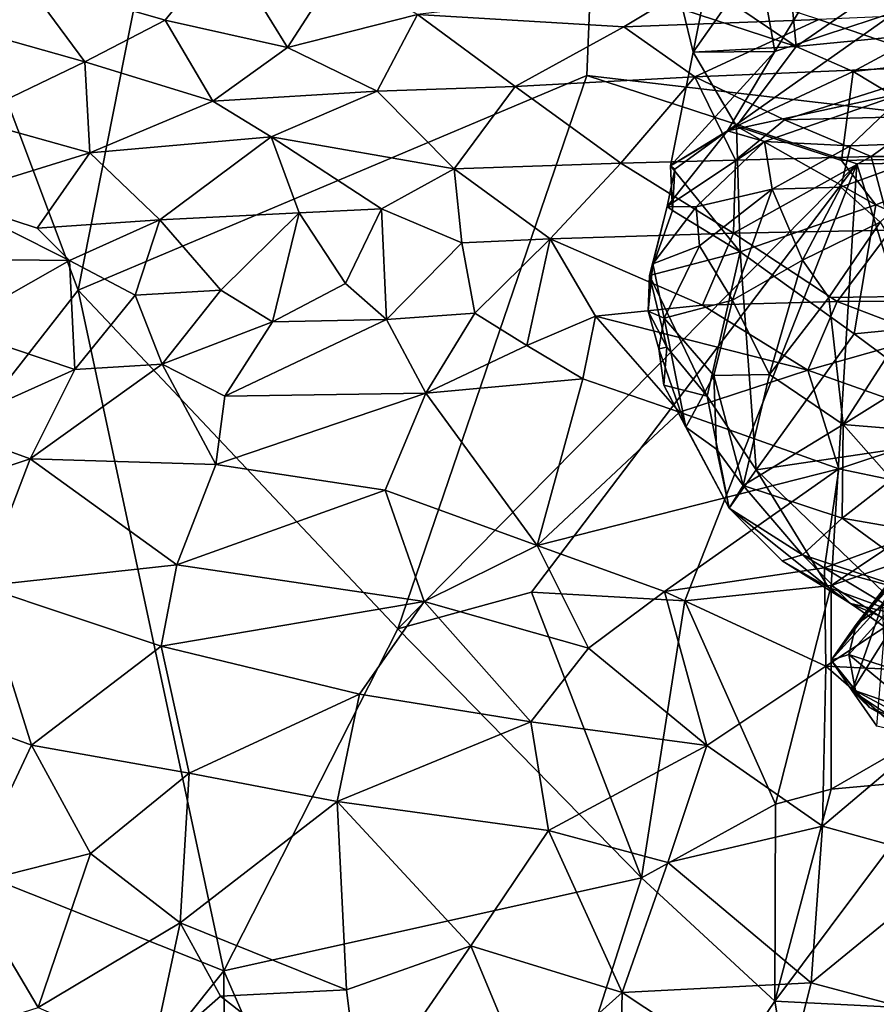
# Model space of a CAD drawing. Units: metres. Extents: x 25.62 to 29.27, y -4.57 to 0.59.
# Drawn here: x 26.52 to 26.98, y -2.03 to -1.5 of the extents above; entities that cross this region are included whole.
import ezdxf

# ---------------------------------------------------------------- set-up
doc = ezdxf.new("R2010")
doc.units = ezdxf.units.M

msp = doc.modelspace()

# ---------------------------------------------------------------- linework, layer by layer
at = {"layer": '1'}
for points in [[(26.54713, -1.64958, -0.20602), (25.93437, -0.01823, -0.20214), (26.88469, 0.05699, -0.21296)], [(26.82014, -1.53445, -0.20834), (26.54713, -1.64958, -0.20602), (26.88469, 0.05699, -0.21296)], [(26.82014, -1.53445, -0.20834), (26.88469, 0.05699, -0.21296), (27.20049, -1.57889, -0.21158)], [(27.20049, -1.57889, -0.21158), (26.88469, 0.05699, -0.21296), (27.66147, -1.90552, -0.21164)], [(26.88469, 0.05699, -0.21296), (28.30486, -0.45565, -0.21957), (27.66147, -1.90552, -0.21164)], [(26.34795, -1.9044, -0.20237), (25.93437, -0.01823, -0.20214), (26.54713, -1.64958, -0.20602)], [(26.51812, -1.48299, 8.12265), (26.59387, -1.50468, 8.07889), (26.62585, -1.46485, 8.16975)], [(26.62585, -1.46485, 8.16975), (26.59387, -1.50468, 8.07889), (26.65956, -1.51944, 8.04875)], [(26.62585, -1.46485, 8.16975), (26.65956, -1.51944, 8.04875), (26.68664, -1.47712, 8.14691)], [(26.92104, -1.52163, 6.19595), (26.9123, -1.47201, 6.1658), (26.95524, -1.46488, 6.19082)], [(26.98639, -1.50002, 6.22524), (26.92104, -1.52163, 6.19595), (26.95524, -1.46488, 6.19082)], [(26.87725, -1.52189, 6.1391), (26.87173, -1.4991, 6.12003), (26.88765, -1.46916, 6.14521)], [(26.92835, -1.47397, 6.0796), (26.87213, -1.47789, 6.10087), (26.93254, -1.51881, 6.10991)], [(26.9123, -1.47201, 6.1658), (26.87725, -1.52189, 6.1391), (26.88765, -1.46916, 6.14521)], [(26.87725, -1.52189, 6.1391), (26.9123, -1.47201, 6.1658), (26.92104, -1.52163, 6.19595)], [(26.92835, -1.47397, 6.0796), (26.93254, -1.51881, 6.10991), (26.9705, -1.49254, 6.0661)], [(26.9705, -1.49254, 6.0661), (27.00042, -1.51224, 6.07332), (26.99469, -1.47075, 6.05013)], [(26.39432, -1.47489, 8.11002), (26.47584, -1.50598, 8.04367), (26.51812, -1.48299, 8.12265)], [(26.68664, -1.47712, 8.14691), (26.65956, -1.51944, 8.04875), (26.72928, -1.50171, 8.09366)], [(26.87213, -1.47789, 6.10087), (26.87173, -1.4991, 6.12003), (26.93254, -1.51881, 6.10991)], [(26.51812, -1.48299, 8.12265), (26.47584, -1.50598, 8.04367), (26.55067, -1.52706, 8.03087)], [(26.51812, -1.48299, 8.12265), (26.55067, -1.52706, 8.03087), (26.59387, -1.50468, 8.07889)], [(26.72928, -1.50171, 8.09366), (26.84013, -1.50824, 8.05022), (26.88116, -1.48349, 8.11017)], [(26.88116, -1.48349, 8.11017), (26.84013, -1.50824, 8.05022), (26.94471, -1.50441, 8.0355)], [(26.9705, -1.49254, 6.0661), (26.93254, -1.51881, 6.10991), (27.00042, -1.51224, 6.07332)], [(26.87173, -1.4991, 6.12003), (26.87725, -1.52189, 6.1391), (26.93254, -1.51881, 6.10991)], [(26.89572, -1.56411, 6.22832), (26.92104, -1.52163, 6.19595), (26.98639, -1.50002, 6.22524)], [(26.99199, -1.54334, 6.30571), (26.89572, -1.56411, 6.22832), (26.98639, -1.50002, 6.22524)], [(26.94471, -1.50441, 8.0355), (27.01777, -1.52923, 7.95922), (27.06008, -1.49936, 7.99806)], [(26.47584, -1.50598, 8.04367), (26.48732, -1.55749, 7.98046), (26.55067, -1.52706, 8.03087)], [(26.59387, -1.50468, 8.07889), (26.55067, -1.52706, 8.03087), (26.61946, -1.54821, 8.00876)], [(26.59387, -1.50468, 8.07889), (26.61946, -1.54821, 8.00876), (26.65956, -1.51944, 8.04875)], [(26.65956, -1.51944, 8.04875), (26.70765, -1.54279, 8.01256), (26.72928, -1.50171, 8.09366)], [(26.72928, -1.50171, 8.09366), (26.70765, -1.54279, 8.01256), (26.78181, -1.54032, 8.01106)], [(26.72928, -1.50171, 8.09366), (26.78181, -1.54032, 8.01106), (26.84013, -1.50824, 8.05022)], [(26.84013, -1.50824, 8.05022), (26.87816, -1.53511, 7.99864), (26.94471, -1.50441, 8.0355)], [(26.94471, -1.50441, 8.0355), (26.87816, -1.53511, 7.99864), (27.01777, -1.52923, 7.95922)], [(26.78181, -1.54032, 8.01106), (26.87816, -1.53511, 7.99864), (26.84013, -1.50824, 8.05022)], [(26.93254, -1.51881, 6.10991), (26.96324, -1.53222, 6.1089), (27.00042, -1.51224, 6.07332)], [(27.00042, -1.51224, 6.07332), (26.96324, -1.53222, 6.1089), (27.07923, -1.51938, 6.04753)], [(26.65956, -1.51944, 8.04875), (26.61946, -1.54821, 8.00876), (26.70765, -1.54279, 8.01256)], [(26.86516, -1.58294, 6.19197), (26.92104, -1.52163, 6.19595), (26.89572, -1.56411, 6.22832)], [(26.86516, -1.58294, 6.19197), (26.87725, -1.52189, 6.1391), (26.92104, -1.52163, 6.19595)], [(26.87725, -1.52189, 6.1391), (26.86516, -1.58294, 6.19197), (26.90047, -1.5616, 6.1612)], [(26.87725, -1.52189, 6.1391), (26.90047, -1.5616, 6.1612), (26.93254, -1.51881, 6.10991)], [(26.93254, -1.51881, 6.10991), (26.90047, -1.5616, 6.1612), (26.96324, -1.53222, 6.1089)], [(26.96324, -1.53222, 6.1089), (27.03943, -1.57828, 6.11866), (27.07923, -1.51938, 6.04753)], [(26.48732, -1.55749, 7.98046), (26.55337, -1.57602, 7.98139), (26.55067, -1.52706, 8.03087)], [(26.55067, -1.52706, 8.03087), (26.55337, -1.57602, 7.98139), (26.61946, -1.54821, 8.00876)], [(26.87816, -1.53511, 7.99864), (26.92636, -1.55823, 7.95681), (27.01777, -1.52923, 7.95922)], [(26.96324, -1.53222, 6.1089), (26.90047, -1.5616, 6.1612), (26.95682, -1.58011, 6.14764)], [(27.01777, -1.52923, 7.95922), (26.92636, -1.55823, 7.95681), (27.00307, -1.55635, 7.93059)], [(26.96324, -1.53222, 6.1089), (26.95682, -1.58011, 6.14764), (27.03943, -1.57828, 6.11866)], [(26.82014, -1.53445, -0.20834), (26.7188, -1.83147, -0.21317), (26.54713, -1.64958, -0.20602)], [(26.7188, -1.83147, -0.21317), (26.82014, -1.53445, -0.20834), (26.96507, -1.58187, -0.2087)], [(26.78181, -1.54032, 8.01106), (26.83845, -1.58154, 7.9646), (26.87816, -1.53511, 7.99864)], [(26.96507, -1.58187, -0.2087), (26.82014, -1.53445, -0.20834), (27.20049, -1.57889, -0.21158)], [(26.87816, -1.53511, 7.99864), (26.83845, -1.58154, 7.9646), (26.90005, -1.57992, 7.94944)], [(26.87816, -1.53511, 7.99864), (26.90005, -1.57992, 7.94944), (26.92636, -1.55823, 7.95681)], [(26.61946, -1.54821, 8.00876), (26.65071, -1.56733, 7.99099), (26.70765, -1.54279, 8.01256)], [(26.70765, -1.54279, 8.01256), (26.65071, -1.56733, 7.99099), (26.74895, -1.58459, 7.97602)], [(26.70765, -1.54279, 8.01256), (26.74895, -1.58459, 7.97602), (26.78181, -1.54032, 8.01106)], [(26.78181, -1.54032, 8.01106), (26.74895, -1.58459, 7.97602), (26.83845, -1.58154, 7.9646)], [(26.61946, -1.54821, 8.00876), (26.55337, -1.57602, 7.98139), (26.65071, -1.56733, 7.99099)], [(26.91561, -1.56995, 6.26812), (26.89572, -1.56411, 6.22832), (26.99199, -1.54334, 6.30571)], [(26.96169, -1.57221, 6.33619), (26.91561, -1.56995, 6.26812), (26.99199, -1.54334, 6.30571)], [(26.96169, -1.57221, 6.33619), (26.99199, -1.54334, 6.30571), (27.02383, -1.56994, 6.38518)], [(26.48732, -1.55749, 7.98046), (26.47534, -1.60003, 7.95437), (26.55337, -1.57602, 7.98139)], [(26.92636, -1.55823, 7.95681), (26.90005, -1.57992, 7.94944), (26.97284, -1.57796, 7.92674)], [(26.92636, -1.55823, 7.95681), (26.97284, -1.57796, 7.92674), (27.00307, -1.55635, 7.93059)], [(27.00307, -1.55635, 7.93059), (26.97284, -1.57796, 7.92674), (27.05007, -1.57787, 7.89005)], [(26.89572, -1.56411, 6.22832), (26.86332, -1.60468, 6.24565), (26.8675, -1.58471, 6.22801)], [(26.86332, -1.60468, 6.24565), (26.89572, -1.56411, 6.22832), (26.91561, -1.56995, 6.26812)], [(26.86516, -1.58294, 6.19197), (26.90251, -1.62907, 6.19114), (26.90047, -1.5616, 6.1612)], [(26.89572, -1.56411, 6.22832), (26.8675, -1.58471, 6.22801), (26.86516, -1.58294, 6.19197)], [(26.90047, -1.5616, 6.1612), (26.90251, -1.62907, 6.19114), (26.97537, -1.60394, 6.15512)], [(26.95682, -1.58011, 6.14764), (26.90047, -1.5616, 6.1612), (26.97537, -1.60394, 6.15512)], [(26.55337, -1.57602, 7.98139), (26.59093, -1.61186, 7.97182), (26.65071, -1.56733, 7.99099)], [(26.65071, -1.56733, 7.99099), (26.59093, -1.61186, 7.97182), (26.66572, -1.60816, 7.97365)], [(26.65071, -1.56733, 7.99099), (26.66572, -1.60816, 7.97365), (26.7099, -1.60601, 7.97208)], [(26.65071, -1.56733, 7.99099), (26.7099, -1.60601, 7.97208), (26.74895, -1.58459, 7.97602)], [(26.87889, -1.60495, 6.28694), (26.86332, -1.60468, 6.24565), (26.91561, -1.56995, 6.26812)], [(26.87889, -1.60495, 6.28694), (26.91561, -1.56995, 6.26812), (26.91977, -1.5955, 6.33082)], [(26.91977, -1.5955, 6.33082), (26.91561, -1.56995, 6.26812), (26.96169, -1.57221, 6.33619)], [(26.91977, -1.5955, 6.33082), (26.96169, -1.57221, 6.33619), (26.95654, -1.59443, 6.36603)], [(26.95654, -1.59443, 6.36603), (26.96169, -1.57221, 6.33619), (27.02383, -1.56994, 6.38518)], [(26.97764, -1.6132, 6.40304), (26.95654, -1.59443, 6.36603), (27.02383, -1.56994, 6.38518)], [(26.47534, -1.60003, 7.95437), (26.52525, -1.61641, 7.96246), (26.55337, -1.57602, 7.98139)], [(26.55337, -1.57602, 7.98139), (26.52525, -1.61641, 7.96246), (26.59093, -1.61186, 7.97182)], [(26.83845, -1.58154, 7.9646), (26.89886, -1.61913, 7.93996), (26.90005, -1.57992, 7.94944)], [(26.90005, -1.57992, 7.94944), (26.89886, -1.61913, 7.93996), (26.97284, -1.57796, 7.92674)], [(26.97284, -1.57796, 7.92674), (26.89886, -1.61913, 7.93996), (26.98335, -1.61747, 7.91101)], [(26.95682, -1.58011, 6.14764), (26.97537, -1.60394, 6.15512), (27.03943, -1.57828, 6.11866)], [(27.02095, -1.76139, -0.20547), (26.96507, -1.58187, -0.2087), (27.20049, -1.57889, -0.21158)], [(26.97284, -1.57796, 7.92674), (26.98335, -1.61747, 7.91101), (27.05007, -1.57787, 7.89005)], [(27.03943, -1.57828, 6.11866), (26.97537, -1.60394, 6.15512), (27.10161, -1.65959, 6.14908)], [(26.74895, -1.58459, 7.97602), (26.7099, -1.60601, 7.97208), (26.75304, -1.62418, 7.96824)], [(26.79047, -1.81177, -0.18542), (26.7188, -1.83147, -0.21317), (26.96507, -1.58187, -0.2087)], [(26.74895, -1.58459, 7.97602), (26.8006, -1.62215, 7.96221), (26.83845, -1.58154, 7.9646)], [(26.74895, -1.58459, 7.97602), (26.75304, -1.62418, 7.96824), (26.8006, -1.62215, 7.96221)], [(26.87289, -1.81648, -0.21243), (26.79047, -1.81177, -0.18542), (26.96507, -1.58187, -0.2087)], [(26.83845, -1.58154, 7.9646), (26.8006, -1.62215, 7.96221), (26.89886, -1.61913, 7.93996)], [(26.86332, -1.60468, 6.24565), (26.86614, -1.60685, 6.20443), (26.8675, -1.58471, 6.22801)], [(26.86516, -1.58294, 6.19197), (26.86614, -1.60685, 6.20443), (26.90251, -1.62907, 6.19114)], [(26.86614, -1.60685, 6.20443), (26.86516, -1.58294, 6.19197), (26.8675, -1.58471, 6.22801)], [(26.95133, -1.80821, -0.21287), (26.87289, -1.81648, -0.21243), (26.96507, -1.58187, -0.2087)], [(26.95133, -1.80821, -0.21287), (26.96507, -1.58187, -0.2087), (27.02095, -1.76139, -0.20547)], [(26.88068, -1.6259, 6.30571), (26.87889, -1.60495, 6.28694), (26.91977, -1.5955, 6.33082)], [(26.89846, -1.65509, 6.33453), (26.88068, -1.6259, 6.30571), (26.91977, -1.5955, 6.33082)], [(26.89846, -1.65509, 6.33453), (26.91977, -1.5955, 6.33082), (26.93603, -1.63362, 6.36993)], [(26.93603, -1.63362, 6.36993), (26.91977, -1.5955, 6.33082), (26.95654, -1.59443, 6.36603)], [(26.93603, -1.63362, 6.36993), (26.95654, -1.59443, 6.36603), (26.97764, -1.6132, 6.40304)], [(26.47534, -1.60003, 7.95437), (26.46141, -1.63288, 7.94989), (26.54246, -1.63367, 7.96705)], [(26.47534, -1.60003, 7.95437), (26.54246, -1.63367, 7.96705), (26.52525, -1.61641, 7.96246)], [(26.66572, -1.60816, 7.97365), (26.69063, -1.64606, 7.97906), (26.7099, -1.60601, 7.97208)], [(26.7099, -1.60601, 7.97208), (26.69063, -1.64606, 7.97906), (26.71272, -1.66547, 7.98815)], [(26.7099, -1.60601, 7.97208), (26.71272, -1.66547, 7.98815), (26.75304, -1.62418, 7.96824)], [(26.8539, -1.64179, 6.22861), (26.86614, -1.60685, 6.20443), (26.86332, -1.60468, 6.24565)], [(26.85556, -1.63558, 6.25853), (26.8539, -1.64179, 6.22861), (26.86332, -1.60468, 6.24565)], [(26.85556, -1.63558, 6.25853), (26.86332, -1.60468, 6.24565), (26.87889, -1.60495, 6.28694)], [(26.88068, -1.6259, 6.30571), (26.85556, -1.63558, 6.25853), (26.87889, -1.60495, 6.28694)], [(26.97537, -1.60394, 6.15512), (26.90251, -1.62907, 6.19114), (26.96373, -1.67302, 6.18476)], [(26.97537, -1.60394, 6.15512), (26.96373, -1.67302, 6.18476), (27.10161, -1.65959, 6.14908)], [(26.59093, -1.61186, 7.97182), (26.6237, -1.64965, 7.97975), (26.66572, -1.60816, 7.97365)], [(26.6237, -1.64965, 7.97975), (26.6515, -1.66666, 7.99101), (26.66572, -1.60816, 7.97365)], [(26.66572, -1.60816, 7.97365), (26.6515, -1.66666, 7.99101), (26.69063, -1.64606, 7.97906)], [(26.90251, -1.62907, 6.19114), (26.86614, -1.60685, 6.20443), (26.8539, -1.64179, 6.22861)], [(26.52525, -1.61641, 7.96246), (26.54246, -1.63367, 7.96705), (26.59093, -1.61186, 7.97182)], [(26.59093, -1.61186, 7.97182), (26.54246, -1.63367, 7.96705), (26.57778, -1.65234, 7.97751)], [(26.59093, -1.61186, 7.97182), (26.57778, -1.65234, 7.97751), (26.6237, -1.64965, 7.97975)], [(26.95018, -1.65351, 6.38806), (26.93603, -1.63362, 6.36993), (26.97764, -1.6132, 6.40304)], [(26.95018, -1.65351, 6.38806), (26.97764, -1.6132, 6.40304), (27.00212, -1.65289, 6.44107)], [(26.75304, -1.62418, 7.96824), (26.76, -1.66208, 7.98233), (26.8006, -1.62215, 7.96221)], [(26.76, -1.66208, 7.98233), (26.78795, -1.67934, 7.99301), (26.8006, -1.62215, 7.96221)], [(26.8006, -1.62215, 7.96221), (26.78795, -1.67934, 7.99301), (26.82486, -1.66363, 7.9732)], [(26.89886, -1.61913, 7.93996), (26.8006, -1.62215, 7.96221), (26.88236, -1.65771, 7.95781)], [(26.8006, -1.62215, 7.96221), (26.82486, -1.66363, 7.9732), (26.88236, -1.65771, 7.95781)], [(26.89886, -1.61913, 7.93996), (26.88236, -1.65771, 7.95781), (26.95464, -1.65578, 7.9356)], [(26.89886, -1.61913, 7.93996), (26.95464, -1.65578, 7.9356), (26.98335, -1.61747, 7.91101)], [(27.01575, -1.65564, 7.91046), (26.98335, -1.61747, 7.91101), (26.95464, -1.65578, 7.9356)], [(26.75304, -1.62418, 7.96824), (26.71272, -1.66547, 7.98815), (26.76, -1.66208, 7.98233)], [(26.86163, -1.66476, 6.28181), (26.85556, -1.63558, 6.25853), (26.88068, -1.6259, 6.30571)], [(26.86163, -1.66476, 6.28181), (26.88068, -1.6259, 6.30571), (26.89846, -1.65509, 6.33453)], [(26.46141, -1.63288, 7.94989), (26.47888, -1.66981, 7.96878), (26.54246, -1.63367, 7.96705)], [(26.88477, -1.70649, 6.2233), (26.90251, -1.62907, 6.19114), (26.8539, -1.64179, 6.22861)], [(26.90251, -1.62907, 6.19114), (26.88477, -1.70649, 6.2233), (26.91106, -1.74613, 6.22222)], [(26.90251, -1.62907, 6.19114), (26.91106, -1.74613, 6.22222), (26.96373, -1.67302, 6.18476)], [(26.47888, -1.66981, 7.96878), (26.54541, -1.69217, 8.00093), (26.54246, -1.63367, 7.96705)], [(26.54246, -1.63367, 7.96705), (26.54541, -1.69217, 8.00093), (26.57778, -1.65234, 7.97751)], [(26.85556, -1.63558, 6.25853), (26.85314, -1.66092, 6.24653), (26.8539, -1.64179, 6.22861)], [(26.85314, -1.66092, 6.24653), (26.85556, -1.63558, 6.25853), (26.86163, -1.66476, 6.28181)], [(26.91826, -1.69498, 6.35094), (26.89846, -1.65509, 6.33453), (26.93603, -1.63362, 6.36993)], [(26.91826, -1.69498, 6.35094), (26.93603, -1.63362, 6.36993), (26.95018, -1.65351, 6.38806)], [(26.8539, -1.64179, 6.22861), (26.85314, -1.66092, 6.24653), (26.86323, -1.68028, 6.2307)], [(26.88477, -1.70649, 6.2233), (26.8539, -1.64179, 6.22861), (26.86323, -1.68028, 6.2307)], [(26.6515, -1.66666, 7.99101), (26.71272, -1.66547, 7.98815), (26.69063, -1.64606, 7.97906)], [(26.34795, -1.9044, -0.20237), (26.54713, -1.64958, -0.20602), (26.62534, -2.01503, -0.20575)], [(26.57778, -1.65234, 7.97751), (26.54541, -1.69217, 8.00093), (26.59222, -1.68934, 8.00469)], [(26.54713, -1.64958, -0.20602), (26.7188, -1.83147, -0.21317), (26.62534, -2.01503, -0.20575)], [(26.57778, -1.65234, 7.97751), (26.59222, -1.68934, 8.00469), (26.6237, -1.64965, 7.97975)], [(26.6237, -1.64965, 7.97975), (26.59222, -1.68934, 8.00469), (26.6515, -1.66666, 7.99101)], [(26.91826, -1.69498, 6.35094), (26.95018, -1.65351, 6.38806), (26.95775, -1.72169, 6.38036)], [(26.95775, -1.72169, 6.38036), (26.95018, -1.65351, 6.38806), (27.00212, -1.65289, 6.44107)], [(26.95775, -1.72169, 6.38036), (27.00212, -1.65289, 6.44107), (27.00601, -1.69176, 6.43911)], [(26.88236, -1.65771, 7.95781), (26.82486, -1.66363, 7.9732), (26.9388, -1.69256, 7.97385)], [(26.88831, -1.69537, 6.31395), (26.86163, -1.66476, 6.28181), (26.89846, -1.65509, 6.33453)], [(26.88236, -1.65771, 7.95781), (26.9388, -1.69256, 7.97385), (26.95464, -1.65578, 7.9356)], [(26.88831, -1.69537, 6.31395), (26.89846, -1.65509, 6.33453), (26.91826, -1.69498, 6.35094)], [(26.95464, -1.65578, 7.9356), (26.9388, -1.69256, 7.97385), (27.00316, -1.67439, 7.92951)], [(27.01575, -1.65564, 7.91046), (26.95464, -1.65578, 7.9356), (27.00316, -1.67439, 7.92951)], [(26.71272, -1.66547, 7.98815), (26.73377, -1.705, 8.02522), (26.76, -1.66208, 7.98233)], [(26.76, -1.66208, 7.98233), (26.73377, -1.705, 8.02522), (26.78795, -1.67934, 7.99301)], [(26.78795, -1.67934, 7.99301), (26.8181, -1.69726, 8.0069), (26.82486, -1.66363, 7.9732)], [(26.82486, -1.66363, 7.9732), (26.8181, -1.69726, 8.0069), (26.86991, -1.71517, 8.019)], [(26.82486, -1.66363, 7.9732), (26.86991, -1.71517, 8.019), (26.9388, -1.69256, 7.97385)], [(26.85314, -1.66092, 6.24653), (26.85877, -1.68117, 6.26707), (26.86323, -1.68028, 6.2307)], [(26.85877, -1.68117, 6.26707), (26.85314, -1.66092, 6.24653), (26.86163, -1.66476, 6.28181)], [(27.10161, -1.65959, 6.14908), (26.96373, -1.67302, 6.18476), (27.03693, -1.72752, 6.18497)], [(26.47888, -1.66981, 7.96878), (26.47565, -1.72363, 8.02332), (26.54541, -1.69217, 8.00093)], [(26.59222, -1.68934, 8.00469), (26.62583, -1.70663, 8.02502), (26.6515, -1.66666, 7.99101)], [(26.6515, -1.66666, 7.99101), (26.62583, -1.70663, 8.02502), (26.71272, -1.66547, 7.98815)], [(26.71272, -1.66547, 7.98815), (26.62583, -1.70663, 8.02502), (26.73377, -1.705, 8.02522)], [(26.85877, -1.68117, 6.26707), (26.86163, -1.66476, 6.28181), (26.87342, -1.72318, 6.27026)], [(26.87342, -1.72318, 6.27026), (26.86163, -1.66476, 6.28181), (26.88831, -1.69537, 6.31395)], [(26.96373, -1.67302, 6.18476), (26.91106, -1.74613, 6.22222), (27.03693, -1.72752, 6.18497)], [(26.9388, -1.69256, 7.97385), (27.02403, -1.72275, 7.98011), (27.00316, -1.67439, 7.92951)], [(26.78795, -1.67934, 7.99301), (26.73377, -1.705, 8.02522), (26.8181, -1.69726, 8.0069)], [(26.86323, -1.68028, 6.2307), (26.85877, -1.68117, 6.26707), (26.86158, -1.70072, 6.24808)], [(26.88477, -1.70649, 6.2233), (26.86323, -1.68028, 6.2307), (26.86158, -1.70072, 6.24808)], [(26.86158, -1.70072, 6.24808), (26.85877, -1.68117, 6.26707), (26.87342, -1.72318, 6.27026)], [(26.54541, -1.69217, 8.00093), (26.52136, -1.74024, 8.06613), (26.59222, -1.68934, 8.00469)], [(26.59222, -1.68934, 8.00469), (26.52136, -1.74024, 8.06613), (26.62103, -1.74317, 8.08005)], [(26.59222, -1.68934, 8.00469), (26.62103, -1.74317, 8.08005), (26.62583, -1.70663, 8.02502)], [(26.47565, -1.72363, 8.02332), (26.52136, -1.74024, 8.06613), (26.54541, -1.69217, 8.00093)], [(26.9388, -1.69256, 7.97385), (26.86991, -1.71517, 8.019), (26.95549, -1.74562, 8.05516)], [(26.87342, -1.72318, 6.27026), (26.88831, -1.69537, 6.31395), (26.88986, -1.73502, 6.29253)], [(26.90407, -1.75452, 6.29515), (26.88831, -1.69537, 6.31395), (26.91826, -1.69498, 6.35094)], [(26.88986, -1.73502, 6.29253), (26.88831, -1.69537, 6.31395), (26.90407, -1.75452, 6.29515)], [(26.90407, -1.75452, 6.29515), (26.91826, -1.69498, 6.35094), (26.95775, -1.72169, 6.38036)], [(26.9388, -1.69256, 7.97385), (26.95549, -1.74562, 8.05516), (27.02403, -1.72275, 7.98011)], [(26.95775, -1.72169, 6.38036), (27.00601, -1.69176, 6.43911), (27.04662, -1.72905, 6.45204)], [(26.73377, -1.705, 8.02522), (26.79347, -1.78665, 8.1383), (26.8181, -1.69726, 8.0069)], [(26.8181, -1.69726, 8.0069), (26.79347, -1.78665, 8.1383), (26.86991, -1.71517, 8.019)], [(26.88477, -1.70649, 6.2233), (26.86158, -1.70072, 6.24808), (26.89659, -1.76669, 6.25084)], [(26.86158, -1.70072, 6.24808), (26.87342, -1.72318, 6.27026), (26.89659, -1.76669, 6.25084)], [(26.62583, -1.70663, 8.02502), (26.62103, -1.74317, 8.08005), (26.73377, -1.705, 8.02522)], [(26.62103, -1.74317, 8.08005), (26.71193, -1.75693, 8.10367), (26.73377, -1.705, 8.02522)], [(26.73377, -1.705, 8.02522), (26.71193, -1.75693, 8.10367), (26.79347, -1.78665, 8.1383)], [(26.88477, -1.70649, 6.2233), (26.89659, -1.76669, 6.25084), (26.91106, -1.74613, 6.22222)], [(26.86991, -1.71517, 8.019), (26.79347, -1.78665, 8.1383), (26.95549, -1.74562, 8.05516)], [(26.95728, -1.77201, 6.33516), (26.90407, -1.75452, 6.29515), (26.95775, -1.72169, 6.38036)], [(27.02403, -1.72275, 7.98011), (26.95549, -1.74562, 8.05516), (27.04301, -1.76375, 8.04979)], [(26.95728, -1.77201, 6.33516), (26.95775, -1.72169, 6.38036), (26.98387, -1.75128, 6.37963)], [(26.98387, -1.75128, 6.37963), (26.95775, -1.72169, 6.38036), (27.04662, -1.72905, 6.45204)], [(26.47565, -1.72363, 8.02332), (26.43933, -1.76773, 8.08569), (26.52136, -1.74024, 8.06613)], [(26.89659, -1.76669, 6.25084), (26.87342, -1.72318, 6.27026), (26.88986, -1.73502, 6.29253)], [(26.91106, -1.74613, 6.22222), (26.99335, -1.82517, 6.21792), (27.03693, -1.72752, 6.18497)], [(26.89659, -1.76669, 6.25084), (26.88986, -1.73502, 6.29253), (26.90407, -1.75452, 6.29515)], [(26.43933, -1.76773, 8.08569), (26.49525, -1.80849, 8.14831), (26.52136, -1.74024, 8.06613)], [(26.52136, -1.74024, 8.06613), (26.49525, -1.80849, 8.14831), (26.60004, -1.79704, 8.15114)], [(26.52136, -1.74024, 8.06613), (26.60004, -1.79704, 8.15114), (26.62103, -1.74317, 8.08005)], [(26.62103, -1.74317, 8.08005), (26.60004, -1.79704, 8.15114), (26.71193, -1.75693, 8.10367)], [(26.96473, -1.82915, 5.6919), (26.98731, -1.80119, 5.64666), (27.03343, -1.74037, 5.67964)], [(27.00594, -1.78339, 5.70864), (26.96473, -1.82915, 5.6919), (27.03343, -1.74037, 5.67964)], [(26.79347, -1.78665, 8.1383), (26.86182, -1.81143, 8.15679), (26.95549, -1.74562, 8.05516)], [(26.95549, -1.74562, 8.05516), (26.86182, -1.81143, 8.15679), (26.94784, -1.79868, 8.1273)], [(26.91106, -1.74613, 6.22222), (26.89659, -1.76669, 6.25084), (26.94999, -1.80931, 6.22682)], [(26.91106, -1.74613, 6.22222), (26.94999, -1.80931, 6.22682), (26.99335, -1.82517, 6.21792)], [(26.95549, -1.74562, 8.05516), (26.94784, -1.79868, 8.1273), (27.04301, -1.76375, 8.04979)], [(26.95728, -1.77201, 6.33516), (26.98387, -1.75128, 6.37963), (27.01184, -1.78145, 6.35864)], [(26.60004, -1.79704, 8.15114), (26.73288, -1.81678, 8.17287), (26.71193, -1.75693, 8.10367)], [(26.71193, -1.75693, 8.10367), (26.73288, -1.81678, 8.17287), (26.79347, -1.78665, 8.1383)], [(26.89659, -1.76669, 6.25084), (26.90407, -1.75452, 6.29515), (26.93594, -1.79175, 6.28121)], [(26.93594, -1.79175, 6.28121), (26.90407, -1.75452, 6.29515), (26.95728, -1.77201, 6.33516)], [(26.94784, -1.79868, 8.1273), (27.00459, -1.8143, 8.12636), (27.04301, -1.76375, 8.04979)], [(26.98294, -1.7972, -0.21097), (26.95133, -1.80821, -0.21287), (27.02095, -1.76139, -0.20547)], [(26.92513, -1.79495, 6.25148), (26.89659, -1.76669, 6.25084), (26.93594, -1.79175, 6.28121)], [(26.89659, -1.76669, 6.25084), (26.92513, -1.79495, 6.25148), (26.94999, -1.80931, 6.22682)], [(26.93594, -1.79175, 6.28121), (26.95728, -1.77201, 6.33516), (27.023, -1.82016, 6.30568)], [(27.023, -1.82016, 6.30568), (26.95728, -1.77201, 6.33516), (27.01184, -1.78145, 6.35864)], [(26.99428, -1.80812, 5.72831), (26.96473, -1.82915, 5.6919), (27.00594, -1.78339, 5.70864)], [(26.73288, -1.81678, 8.17287), (26.82106, -1.84183, 8.18654), (26.79347, -1.78665, 8.1383)], [(26.79347, -1.78665, 8.1383), (26.82106, -1.84183, 8.18654), (26.86182, -1.81143, 8.15679)], [(26.96171, -1.81787, 6.24048), (26.92513, -1.79495, 6.25148), (26.93594, -1.79175, 6.28121)], [(26.94999, -1.80931, 6.22682), (26.92513, -1.79495, 6.25148), (26.96171, -1.81787, 6.24048)], [(27.02587, -1.84551, 6.2592), (26.96171, -1.81787, 6.24048), (26.93594, -1.79175, 6.28121)], [(27.02587, -1.84551, 6.2592), (26.93594, -1.79175, 6.28121), (27.023, -1.82016, 6.30568)], [(26.49525, -1.80849, 8.14831), (26.5918, -1.84079, 8.19043), (26.60004, -1.79704, 8.15114)], [(26.60004, -1.79704, 8.15114), (26.5918, -1.84079, 8.19043), (26.73288, -1.81678, 8.17287)], [(26.86182, -1.81143, 8.15679), (26.9484, -1.85139, 8.17204), (26.94784, -1.79868, 8.1273)], [(26.94784, -1.79868, 8.1273), (26.9484, -1.85139, 8.17204), (27.00459, -1.8143, 8.12636)], [(27.04178, -1.86534, -0.18604), (26.95133, -1.80821, -0.21287), (26.98294, -1.7972, -0.21097)], [(26.98731, -1.80119, 5.64666), (26.95138, -1.84833, 5.67034), (26.97902, -1.81768, 5.61551)], [(26.96473, -1.82915, 5.6919), (26.95138, -1.84833, 5.67034), (26.98731, -1.80119, 5.64666)], [(26.49525, -1.80849, 8.14831), (26.45649, -1.86967, 8.18909), (26.52206, -1.89393, 8.21371)], [(26.49525, -1.80849, 8.14831), (26.52206, -1.89393, 8.21371), (26.5918, -1.84079, 8.19043)], [(26.79047, -1.81177, -0.18542), (26.84963, -1.96498, -0.19016), (26.7188, -1.83147, -0.21317)], [(26.84963, -1.96498, -0.19016), (26.79047, -1.81177, -0.18542), (26.87289, -1.81648, -0.21243)], [(26.82106, -1.84183, 8.18654), (26.88468, -1.89399, 8.20689), (26.86182, -1.81143, 8.15679)], [(26.86182, -1.81143, 8.15679), (26.88468, -1.89399, 8.20689), (26.9484, -1.85139, 8.17204)], [(26.92154, -1.92548, -0.19114), (26.87289, -1.81648, -0.21243), (26.95133, -1.80821, -0.21287)], [(26.95128, -1.91749, -0.17302), (26.92154, -1.92548, -0.19114), (26.95133, -1.80821, -0.21287)], [(26.99335, -1.82517, 6.21792), (26.94999, -1.80931, 6.22682), (26.96171, -1.81787, 6.24048)], [(27.04178, -1.86534, -0.18604), (26.95128, -1.91749, -0.17302), (26.95133, -1.80821, -0.21287)], [(26.96078, -1.84525, 5.70859), (26.96473, -1.82915, 5.6919), (26.99428, -1.80812, 5.72831)], [(27.02188, -1.8654, 5.71511), (26.96078, -1.84525, 5.70859), (26.99428, -1.80812, 5.72831)], [(26.5918, -1.84079, 8.19043), (26.69823, -1.86653, 8.20924), (26.73288, -1.81678, 8.17287)], [(26.73288, -1.81678, 8.17287), (26.69823, -1.86653, 8.20924), (26.79016, -1.8814, 8.21317)], [(26.73288, -1.81678, 8.17287), (26.79016, -1.8814, 8.21317), (26.82106, -1.84183, 8.18654)], [(26.92154, -1.92548, -0.19114), (26.84963, -1.96498, -0.19016), (26.87289, -1.81648, -0.21243)], [(27.00459, -1.8143, 8.12636), (26.9484, -1.85139, 8.17204), (27.02745, -1.85515, 8.15002)], [(26.97902, -1.81768, 5.61551), (26.95138, -1.84833, 5.67034), (26.96264, -1.86474, 5.61046)], [(26.99335, -1.82517, 6.21792), (26.96171, -1.81787, 6.24048), (26.99652, -1.84157, 6.23158)], [(26.96171, -1.81787, 6.24048), (27.02587, -1.84551, 6.2592), (26.99652, -1.84157, 6.23158)], [(26.97902, -1.81768, 5.61551), (26.96264, -1.86474, 5.61046), (26.97955, -1.83777, 5.58345)], [(26.84963, -1.96498, -0.19016), (26.62534, -2.01503, -0.20575), (26.7188, -1.83147, -0.21317)], [(26.96078, -1.84525, 5.70859), (26.95138, -1.84833, 5.67034), (26.96473, -1.82915, 5.6919)], [(26.96264, -1.86474, 5.61046), (26.9758, -1.88363, 5.57795), (26.97955, -1.83777, 5.58345)], [(26.5918, -1.84079, 8.19043), (26.52206, -1.89393, 8.21371), (26.60668, -1.90883, 8.22836)], [(26.5918, -1.84079, 8.19043), (26.60668, -1.90883, 8.22836), (26.69823, -1.86653, 8.20924)], [(26.82106, -1.84183, 8.18654), (26.79016, -1.8814, 8.21317), (26.88468, -1.89399, 8.20689)], [(26.95138, -1.84833, 5.67034), (26.96078, -1.84525, 5.70859), (26.96444, -1.86468, 5.69117)], [(26.95138, -1.84833, 5.67034), (26.96444, -1.86468, 5.69117), (26.97193, -1.87362, 5.64518)], [(26.95138, -1.84833, 5.67034), (26.97193, -1.87362, 5.64518), (26.96264, -1.86474, 5.61046)], [(26.96444, -1.86468, 5.69117), (26.96078, -1.84525, 5.70859), (26.99902, -1.87671, 5.69583)], [(26.99902, -1.87671, 5.69583), (26.96078, -1.84525, 5.70859), (27.02188, -1.8654, 5.71511)], [(26.9484, -1.85139, 8.17204), (26.88468, -1.89399, 8.20689), (26.94675, -1.93739, 8.20455)], [(26.9484, -1.85139, 8.17204), (26.94675, -1.93739, 8.20455), (26.99763, -1.89424, 8.17898)], [(26.9484, -1.85139, 8.17204), (26.99763, -1.89424, 8.17898), (27.02745, -1.85515, 8.15002)], [(27.04178, -1.86534, -0.18604), (27.01019, -1.91215, -0.11111), (26.95128, -1.91749, -0.17302)], [(26.96264, -1.86474, 5.61046), (26.97193, -1.87362, 5.64518), (26.99904, -1.88906, 5.6338)], [(26.9758, -1.88363, 5.57795), (26.96264, -1.86474, 5.61046), (26.99904, -1.88906, 5.6338)], [(26.97193, -1.87362, 5.64518), (26.96444, -1.86468, 5.69117), (27.01596, -1.89225, 5.6741)], [(27.01596, -1.89225, 5.6741), (26.96444, -1.86468, 5.69117), (26.99902, -1.87671, 5.69583)], [(26.45649, -1.86967, 8.18909), (26.48674, -1.96896, 8.22609), (26.52206, -1.89393, 8.21371)], [(26.60668, -1.90883, 8.22836), (26.6862, -1.92402, 8.23495), (26.69823, -1.86653, 8.20924)], [(26.69823, -1.86653, 8.20924), (26.6862, -1.92402, 8.23495), (26.79016, -1.8814, 8.21317)], [(26.97193, -1.87362, 5.64518), (27.01596, -1.89225, 5.6741), (26.99904, -1.88906, 5.6338)], [(26.79016, -1.8814, 8.21317), (26.6862, -1.92402, 8.23495), (26.79968, -1.93959, 8.23098)], [(26.79016, -1.8814, 8.21317), (26.79968, -1.93959, 8.23098), (26.88468, -1.89399, 8.20689)], [(26.52206, -1.89393, 8.21371), (26.48674, -1.96896, 8.22609), (26.55373, -1.95199, 8.23418)], [(26.52206, -1.89393, 8.21371), (26.55373, -1.95199, 8.23418), (26.60668, -1.90883, 8.22836)], [(26.88468, -1.89399, 8.20689), (26.79968, -1.93959, 8.23098), (26.86371, -1.95689, 8.22466)], [(26.88468, -1.89399, 8.20689), (26.86371, -1.95689, 8.22466), (26.94675, -1.93739, 8.20455)], [(26.99763, -1.89424, 8.17898), (26.94675, -1.93739, 8.20455), (27.01907, -1.95738, 8.1836)], [(26.44316, -2.10149, -0.20909), (26.34795, -1.9044, -0.20237), (26.53236, -2.13137, -0.20453)], [(26.62534, -2.01503, -0.20575), (26.53236, -2.13137, -0.20453), (26.34795, -1.9044, -0.20237)], [(26.60668, -1.90883, 8.22836), (26.55373, -1.95199, 8.23418), (26.60187, -1.98926, 8.24076)], [(26.60668, -1.90883, 8.22836), (26.60187, -1.98926, 8.24076), (26.6862, -1.92402, 8.23495)], [(27.01019, -1.91215, -0.11111), (26.92107, -2.0313, -0.17725), (26.95128, -1.91749, -0.17302)], [(27.02378, -2.0364, -0.17251), (26.92107, -2.0313, -0.17725), (27.01019, -1.91215, -0.11111)], [(26.95128, -1.91749, -0.17302), (26.92107, -2.0313, -0.17725), (26.92154, -1.92548, -0.19114)], [(26.6862, -1.92402, 8.23495), (26.60187, -1.98926, 8.24076), (26.69128, -2.02512, 8.23862)], [(26.6862, -1.92402, 8.23495), (26.69128, -2.02512, 8.23862), (26.75791, -2.00154, 8.23733)], [(26.6862, -1.92402, 8.23495), (26.75791, -2.00154, 8.23733), (26.79968, -1.93959, 8.23098)], [(26.92154, -1.92548, -0.19114), (26.92107, -2.0313, -0.17725), (26.84963, -1.96498, -0.19016)], [(26.86371, -1.95689, 8.22466), (26.9406, -2.02135, 8.20255), (26.94675, -1.93739, 8.20455)], [(26.94675, -1.93739, 8.20455), (26.9406, -2.02135, 8.20255), (27.01907, -1.95738, 8.1836)], [(26.79968, -1.93959, 8.23098), (26.75791, -2.00154, 8.23733), (26.83917, -2.02661, 8.22455)], [(26.79968, -1.93959, 8.23098), (26.83917, -2.02661, 8.22455), (26.86371, -1.95689, 8.22466)], [(26.48674, -1.96896, 8.22609), (26.5257, -2.0346, 8.23031), (26.55373, -1.95199, 8.23418)], [(26.55373, -1.95199, 8.23418), (26.5257, -2.0346, 8.23031), (26.60187, -1.98926, 8.24076)], [(26.86371, -1.95689, 8.22466), (26.83917, -2.02661, 8.22455), (26.9406, -2.02135, 8.20255)], [(27.01907, -1.95738, 8.1836), (26.9406, -2.02135, 8.20255), (27.07074, -2.05618, 8.14758)], [(26.84963, -1.96498, -0.19016), (26.74564, -2.2904, -0.20878), (26.62534, -2.01503, -0.20575)], [(26.84963, -1.96498, -0.19016), (26.92107, -2.0313, -0.17725), (26.74564, -2.2904, -0.20878)], [(26.48674, -1.96896, 8.22609), (26.46702, -2.05321, 8.21834), (26.5257, -2.0346, 8.23031)], [(26.5257, -2.0346, 8.23031), (26.58653, -2.06109, 8.23015), (26.60187, -1.98926, 8.24076)], [(26.60187, -1.98926, 8.24076), (26.58653, -2.06109, 8.23015), (26.6236, -2.02861, 8.23834)], [(26.60187, -1.98926, 8.24076), (26.6236, -2.02861, 8.23834), (26.69128, -2.02512, 8.23862)], [(26.69128, -2.02512, 8.23862), (26.69895, -2.08728, 8.22081), (26.75791, -2.00154, 8.23733)], [(26.75791, -2.00154, 8.23733), (26.69895, -2.08728, 8.22081), (26.78755, -2.07276, 8.21877)], [(26.75791, -2.00154, 8.23733), (26.78755, -2.07276, 8.21877), (26.83917, -2.02661, 8.22455)], [(26.62534, -2.01503, -0.20575), (26.62654, -2.22636, -0.21477), (26.53236, -2.13137, -0.20453)], [(26.62534, -2.01503, -0.20575), (26.74564, -2.2904, -0.20878), (26.62654, -2.22636, -0.21477)], [(26.83917, -2.02661, 8.22455), (26.92493, -2.0834, 8.18755), (26.9406, -2.02135, 8.20255)], [(26.9406, -2.02135, 8.20255), (26.92493, -2.0834, 8.18755), (27.07074, -2.05618, 8.14758)], [(26.6236, -2.02861, 8.23834), (26.58653, -2.06109, 8.23015), (26.69895, -2.08728, 8.22081)], [(26.6236, -2.02861, 8.23834), (26.69895, -2.08728, 8.22081), (26.69128, -2.02512, 8.23862)], [(26.78755, -2.07276, 8.21877), (26.83745, -2.10591, 8.19474), (26.83917, -2.02661, 8.22455)], [(26.83917, -2.02661, 8.22455), (26.83745, -2.10591, 8.19474), (26.92493, -2.0834, 8.18755)], [(26.94481, -2.17219, -0.19422), (26.74564, -2.2904, -0.20878), (26.92107, -2.0313, -0.17725)], [(27.02378, -2.0364, -0.17251), (26.94481, -2.17219, -0.19422), (26.92107, -2.0313, -0.17725)]]:
    msp.add_3dface(points, dxfattribs=at)

doc.saveas('drawing.dxf')
